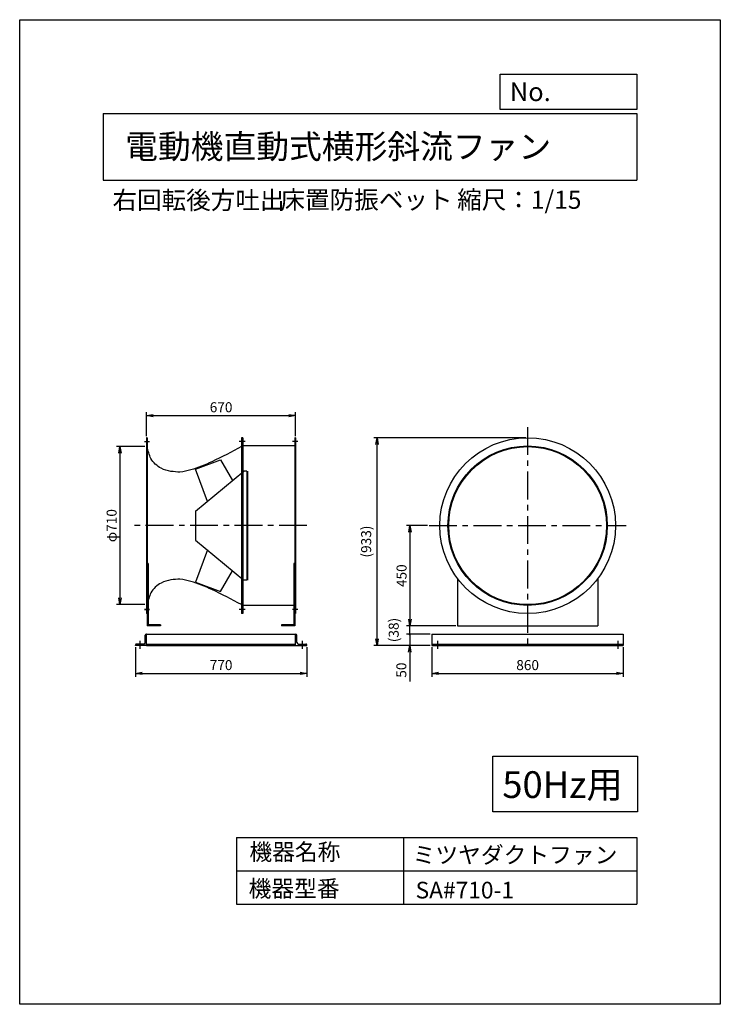
# Model space of a CAD drawing. Extents: x 0 to 3150, y 0 to 4425.
import ezdxf

# ---------------------------------------------------------------- set-up
doc = ezdxf.new("R2010")
doc.units = 0
doc.header["$LTSCALE"] = 100
doc.linetypes.add('CENTER', pattern=[2, 1.25, -0.25, 0.25, -0.25])
doc.layers.get('0').update_dxf_attribs({"linetype": 'CONTINUOUS'})
doc.layers.get('DEFPOINTS').update_dxf_attribs({"linetype": 'CONTINUOUS'})
for name, color, linetype in [('1', 4, 'CONTINUOUS'), ('2', 3, 'CENTER'), ('3', 2, 'CONTINUOUS'), ('4', 7, 'CONTINUOUS'), ('FUTO', 4, 'CONTINUOUS')]:
    doc.layers.add(name, color=color, linetype=linetype)
doc.styles.get("Standard").update_dxf_attribs({"font": 'simplex.shx', "bigfont": 'extfont.shx'})
doc.dimstyles.new('IGA', dxfattribs={"dimscale": 2, "dimtxt": 3, "dimasz": 2, "dimexe": 1, "dimexo": 0.5, "dimgap": 1, "dimtad": 1, "dimdec": 1, "dimdsep": 46, "dimtxsty": 'Standard', "dimblk1": 'OPEN', "dimblk2": 'OPEN', "dimsah": 1, "dimcen": 0, "dimadec": 0, "dimazin": 0, "dimtp": 1, "dimtm": 1, "dimtfac": 10, "dimtdec": 0, "dimtofl": 0, "dimtmove": 2, "dimatfit": 3, "dimldrblk": 'OPEN', "dimfxl": 0, "dimtolj": 1, "dimarcsym": 0})

# ---------------------------------------------------------------- blocks, each defined once
blk = doc.blocks.new('_OPEN')
at = {"color": 0, "linetype": 'ByBlock'}
for p, q in [((-1, 0.17), (0, 0)), ((0, 0), (-1, -0.17)), ((0, 0), (-1, 0))]:
    blk.add_line(p, q, dxfattribs=at)
blk = doc.blocks.new('*D2')
at = {"color": 0, "linetype": 'ByBlock'}
for p, q in [((636.6, 2553.7), (636.6, 2660.9)), ((1306.6, 2553.7), (1306.6, 2660.9)), ((666.6, 2645.9), (1276.6, 2645.9))]:
    blk.add_line(p, q, dxfattribs=at)
at = {"layer": 'DEFPOINTS', "color": 0, "linetype": 'ByBlock'}
for p in [(1306.6, 2645.9), (636.6, 2546.2), (1306.6, 2546.2)]:
    blk.add_point(p, dxfattribs=at)
at = {"color": 0, "linetype": 'ByBlock', "xscale": 30, "yscale": 30, "zscale": 30, "rotation": 180}
blk.add_blockref('_OPEN', (636.6, 2645.9), dxfattribs=at)
at = {"color": 0, "linetype": 'ByBlock', "xscale": 30, "yscale": 30, "zscale": 30}
blk.add_blockref('_OPEN', (1306.6, 2645.9), dxfattribs=at)
at = {"color": 0, "linetype": 'ByBlock', "insert": (971.6, 2683.4), "char_height": 45, "attachment_point": 5}
blk.add_mtext('\\A1;670', dxfattribs=at)
blk = doc.blocks.new('*D3')
at = {"color": 0, "linetype": 'ByBlock'}
for p, q in [((629.1, 2506.2), (501.9, 2506.2)), ((516.9, 2476.2), (516.9, 1826.2)), ((629.1, 1796.2), (501.9, 1796.2))]:
    blk.add_line(p, q, dxfattribs=at)
at = {"layer": 'DEFPOINTS', "color": 0, "linetype": 'ByBlock'}
for p in [(636.6, 2506.2), (516.9, 1796.2), (636.6, 1796.2)]:
    blk.add_point(p, dxfattribs=at)
at = {"color": 0, "linetype": 'ByBlock', "xscale": 30, "yscale": 30, "zscale": 30}
for p, rotation in [((516.9, 2506.2), 90), ((516.9, 1796.2), 270)]:
    blk.add_blockref('_OPEN', p, dxfattribs=dict(at, rotation=rotation))
at = {"color": 0, "linetype": 'ByBlock', "insert": (479.4, 2151.2), "char_height": 45, "attachment_point": 5, "rotation": 90}
blk.add_mtext('\\A1;φ710', dxfattribs=at)
blk = doc.blocks.new('*D4')
at = {"color": 0, "linetype": 'ByBlock'}
for p, q in [((1833.1, 2151.2), (1739.4, 2151.2)), ((1754.4, 2121.2), (1754.4, 1731.2)), ((1961.2, 1701.2), (1739.4, 1701.2))]:
    blk.add_line(p, q, dxfattribs=at)
at = {"layer": 'DEFPOINTS', "color": 0, "linetype": 'ByBlock'}
for p in [(1840.6, 2151.2), (1754.4, 1701.2), (1968.7, 1701.2)]:
    blk.add_point(p, dxfattribs=at)
at = {"color": 0, "linetype": 'ByBlock', "xscale": 30, "yscale": 30, "zscale": 30}
for p, rotation in [((1754.4, 2151.2), 90), ((1754.4, 1701.2), 270)]:
    blk.add_blockref('_OPEN', p, dxfattribs=dict(at, rotation=rotation))
at = {"color": 0, "linetype": 'ByBlock', "insert": (1716.9, 1926.2), "char_height": 45, "attachment_point": 5, "rotation": 90}
blk.add_mtext('\\A1;450', dxfattribs=at)
blk = doc.blocks.new('*D5')
at = {"color": 0, "linetype": 'ByBlock'}
for p, q in [((1853.7, 1605.7), (1853.7, 1472)), ((2713.7, 1605.7), (2713.7, 1472)), ((1883.7, 1487), (2683.7, 1487))]:
    blk.add_line(p, q, dxfattribs=at)
at = {"layer": 'DEFPOINTS', "color": 0, "linetype": 'ByBlock'}
for p in [(1853.7, 1613.2), (2713.7, 1613.2), (2713.7, 1487)]:
    blk.add_point(p, dxfattribs=at)
at = {"color": 0, "linetype": 'ByBlock', "xscale": 30, "yscale": 30, "zscale": 30, "rotation": 180}
blk.add_blockref('_OPEN', (1853.7, 1487), dxfattribs=at)
at = {"color": 0, "linetype": 'ByBlock', "xscale": 30, "yscale": 30, "zscale": 30}
blk.add_blockref('_OPEN', (2713.7, 1487), dxfattribs=at)
at = {"color": 0, "linetype": 'ByBlock', "insert": (2283.7, 1524.5), "char_height": 45, "attachment_point": 5}
blk.add_mtext('\\A1;860', dxfattribs=at)
blk = doc.blocks.new('*D6')
at = {"color": 0, "linetype": 'ByBlock'}
for p, q in [((520.5, 1605.7), (520.5, 1472)), ((1290.5, 1605.7), (1290.5, 1472)), ((550.5, 1487), (1260.5, 1487))]:
    blk.add_line(p, q, dxfattribs=at)
at = {"layer": 'DEFPOINTS', "color": 0, "linetype": 'ByBlock'}
for p in [(520.5, 1613.2), (1290.5, 1613.2), (1290.5, 1487)]:
    blk.add_point(p, dxfattribs=at)
at = {"color": 0, "linetype": 'ByBlock', "xscale": 30, "yscale": 30, "zscale": 30, "rotation": 180}
blk.add_blockref('_OPEN', (520.5, 1487), dxfattribs=at)
at = {"color": 0, "linetype": 'ByBlock', "xscale": 30, "yscale": 30, "zscale": 30}
blk.add_blockref('_OPEN', (1290.5, 1487), dxfattribs=at)
at = {"color": 0, "linetype": 'ByBlock', "insert": (905.5, 1524.5), "char_height": 45, "attachment_point": 5}
blk.add_mtext('\\A1;770', dxfattribs=at)
blk = doc.blocks.new('_DOT')
at = {"color": 0, "linetype": 'ByBlock'}
blk.add_line((0, 0), (-1, 0), dxfattribs=at)
at = {"color": 0, "linetype": 'ByBlock', "const_width": 0.167}
blk.add_lwpolyline([(-0.08, 0, 1), (0.08, 0, 1)], format="xyb", close=True, dxfattribs=at)
blk = doc.blocks.new('*D7')
at = {"layer": '3', "color": 0}
for p, q in [((1753.4, 1693.2), (1753.4, 1723.2)), ((1846.2, 1663.2), (1738.4, 1663.2)), ((1753.4, 1663.2), (1753.4, 1613.2)), ((1846.2, 1613.2), (1738.4, 1613.2)), ((1753.4, 1583.2), (1753.4, 1450.3))]:
    blk.add_line(p, q, dxfattribs=at)
at = {"layer": 'DEFPOINTS', "color": 0}
for p in [(1853.7, 1663.2), (1753.4, 1613.2), (1853.7, 1613.2)]:
    blk.add_point(p, dxfattribs=at)
at = {"layer": '3', "color": 0, "xscale": 30, "yscale": 30, "zscale": 30}
for name, p, rotation in [('_DOT', (1753.4, 1663.2), 270), ('_OPEN', (1753.4, 1613.2), 90)]:
    blk.add_blockref(name, p, dxfattribs=dict(at, rotation=rotation))
at = {"layer": '3', "color": 0, "insert": (1715.9, 1501.8), "char_height": 45, "attachment_point": 5, "rotation": 90}
blk.add_mtext('\\A1;50', dxfattribs=at)
blk = doc.blocks.new('*D8')
at = {"color": 0, "linetype": 'ByBlock'}
blk.add_line((1753.4, 1663.2), (1753.4, 1701.2), dxfattribs=at)
at = {"layer": 'DEFPOINTS', "color": 0, "linetype": 'ByBlock'}
for p in [(1753.4, 1701.2), (1968.7, 1701.2), (1853.7, 1663.2)]:
    blk.add_point(p, dxfattribs=at)
at = {"color": 0, "linetype": 'ByBlock', "insert": (1681.6, 1682.2), "char_height": 45, "attachment_point": 5, "rotation": 90}
blk.add_mtext('\\A1;(38)', dxfattribs=at)
blk = doc.blocks.new('*D9')
at = {"color": 0, "linetype": 'ByBlock'}
for p, q in [((2276.2, 2546.2), (1592, 2546.2)), ((1607, 1643.2), (1607, 2516.2)), ((1846.2, 1613.2), (1592, 1613.2))]:
    blk.add_line(p, q, dxfattribs=at)
at = {"layer": 'DEFPOINTS', "color": 0, "linetype": 'ByBlock'}
for p in [(1607, 2546.2), (2283.7, 2546.2), (1853.7, 1613.2)]:
    blk.add_point(p, dxfattribs=at)
at = {"color": 0, "linetype": 'ByBlock', "xscale": 30, "yscale": 30, "zscale": 30}
for p, rotation in [((1607, 2546.2), 90), ((1607, 1613.2), 270)]:
    blk.add_blockref('_OPEN', p, dxfattribs=dict(at, rotation=rotation))
at = {"color": 0, "linetype": 'ByBlock', "insert": (1557.7, 2079.7), "char_height": 45, "attachment_point": 5, "rotation": 90}
blk.add_mtext('\\A1;(933)', dxfattribs=at)

msp = doc.modelspace()

# ---------------------------------------------------------------- linework, layer by layer
at = {"layer": '1'}
for p, q in [((570.5, 2546.2), (570.5, 1756.2)), ((573.7, 2546.2), (570.5, 2546.2)), ((573.7, 2546.2), (573.7, 1756.2)), ((1013.7, 2528.7), (987.3, 2528.7)), ((997.3, 2546.2), (997.3, 1756.2)), ((1003.7, 2546.2), (997.3, 2546.2)), ((1000.5, 2546.2), (1000.5, 1756.2)), ((1003.7, 2546.2), (1003.7, 1756.2)), ((1240.5, 2546.2), (1237.3, 2546.2)), ((1237.3, 2546.2), (1237.3, 1756.2)), ((1240.5, 2546.2), (1240.5, 1756.2)), ((1240.5, 2509.4), (1003.7, 2509.4)), ((791.1, 2405.5), (903.6, 2446.4)), ((903.6, 2446.4), (957.1, 2353.7)), ((790.5, 2216.2), (1008, 2395.7)), ((844, 2260.3), (791.1, 2405.5)), ((1021, 2395.7), (1008, 2395.7)), ((1021, 2395.7), (1021, 1906.7)), ((1024, 2395.7), (1024, 1906.7)), ((790.5, 2216.2), (790.5, 2086.2)), ((790.5, 2086.2), (1008, 1906.7)), ((844, 2042.1), (791.1, 1896.9)), ((578.2, 1980.6), (573.7, 1980.6)), ((578.2, 1980.6), (578.2, 1705.7)), ((903.6, 1855.9), (957.1, 1948.7)), ((1237.3, 1980.6), (1232.8, 1980.6)), ((1232.8, 1980.6), (1232.8, 1705.7)), ((1021, 1906.7), (1008, 1906.7)), ((1968.7, 1912.9), (1968.7, 1701.2)), ((2598.7, 1912.9), (2598.7, 1701.2)), ((791.1, 1896.9), (903.6, 1855.9)), ((560.5, 1773.7), (583.7, 1773.7)), ((1013.7, 1773.7), (987.3, 1773.7)), ((1240.5, 1793), (1003.7, 1793)), ((573.7, 1756.2), (570.5, 1756.2)), ((573.7, 1756.2), (573.7, 1701.2)), ((1003.7, 1756.2), (997.3, 1756.2)), ((1240.5, 1756.2), (1237.3, 1756.2)), ((1237.3, 1756.2), (1237.3, 1701.2)), ((633.7, 1701.2), (573.7, 1701.2)), ((633.7, 1705.7), (578.2, 1705.7)), ((633.7, 1705.7), (633.7, 1701.2)), ((1232.8, 1705.7), (1177.3, 1705.7)), ((1177.3, 1705.7), (1177.3, 1701.2)), ((1237.3, 1701.2), (1177.3, 1701.2)), ((1968.7, 1701.2), (2598.7, 1701.2)), ((570.5, 1663.2), (1240.5, 1663.2)), ((1853.7, 1663.2), (2713.7, 1663.2)), ((1853.7, 1663.2), (1853.7, 1613.2)), ((2713.7, 1663.2), (2713.7, 1613.2)), ((570.5, 1619.2), (1240.5, 1619.2)), ((570.5, 1613.2), (1240.5, 1613.2)), ((1853.7, 1619.2), (2713.7, 1619.2)), ((1853.7, 1613.2), (2713.7, 1613.2))]:
    msp.add_line(p, q, dxfattribs=at)
for radius in [395, 358.2, 355]:
    msp.add_circle((2283.7, 2151.2), radius, dxfattribs=at)
for points in [[(720.5, 2391.2), (680.3, 2395.2), (636.2, 2408.9), (590.2, 2453), (573.7, 2506.2)], [(997.3, 2506.2), (863.8, 2438.4), (769.9, 2402.2), (720.5, 2391.2)], [(720.5, 1911.2), (680.3, 1907.1), (636.2, 1893.4), (590.2, 1849.4), (573.7, 1796.2)], [(997.3, 1796.2), (863.8, 1864), (769.9, 1900.2), (720.5, 1911.2)]]:
    msp.add_spline(points, degree=3, dxfattribs=at)
at = {"layer": '2'}
for p, q in [((2283.7, 2594.3), (2283.7, 1613.2)), ((560.5, 2528.7), (583.7, 2528.7)), ((1250.5, 2528.7), (1227.3, 2528.7)), ((1291.3, 2151.2), (515.9, 2151.2)), ((1840.6, 2151.2), (2726.9, 2151.2)), ((583.7, 1773.7), (560.5, 1773.7)), ((1250.5, 1773.7), (1227.3, 1773.7)), ((540.5, 1634.2), (540.5, 1598.2)), ((1270.5, 1634.2), (1270.5, 1598.2)), ((1878.7, 1634.2), (1878.7, 1598.2)), ((2688.7, 1634.2), (2688.7, 1598.2))]:
    msp.add_line(p, q, dxfattribs=at)
at = {"layer": '4'}
for p, q in [((0, 0), (0, 4425)), ((0, 4425), (3150, 4425)), ((3150, 4425), (3150, 4425)), ((3150, 4425), (3150, 0)), ((2160.9, 4021.9), (2160.9, 4180)), ((2160.9, 4180), (2775, 4180)), ((2775, 4180), (2775, 4021.9)), ((375, 4004.1), (2775, 4004.1)), ((375, 4004.1), (375, 3704.1)), ((2775, 4021.9), (2160.9, 4021.9)), ((2775, 4004.1), (2775, 3704.1)), ((375, 3704.1), (2775, 3704.1)), ((2127, 1115), (2777, 1115)), ((2127, 865), (2127, 1115)), ((2777, 1115), (2777, 865)), ((2777, 865), (2127, 865)), ((975, 750), (975, 450)), ((975, 750), (2775, 750)), ((1725, 750), (1725, 450)), ((2775, 750), (2775, 450)), ((975, 600), (2775, 600)), ((975, 450), (2775, 450)), ((3150, 0), (0, 0))]:
    msp.add_line(p, q, dxfattribs=at)
at = {"layer": 'FUTO'}
for p, q in [((564.5, 1625.7), (564.5, 1658.7)), ((570.5, 1663.2), (569, 1663.2)), ((570.5, 1613.2), (570.5, 1663.2)), ((1240.5, 1613.2), (1240.5, 1663.2)), ((1240.5, 1663.2), (1242, 1663.2)), ((1246.5, 1625.7), (1246.5, 1658.7)), ((520.5, 1613.2), (520.5, 1614.7)), ((570.5, 1613.2), (520.5, 1613.2)), ((558, 1619.2), (525, 1619.2)), ((1240.5, 1613.2), (1290.5, 1613.2)), ((1253, 1619.2), (1286, 1619.2)), ((1290.5, 1613.2), (1290.5, 1614.7))]:
    msp.add_line(p, q, dxfattribs=at)
for centre, radius, start, end in [((569, 1658.7), 4.5, 90, 180), ((1242, 1658.7), 4.5, 0, 90), ((525, 1614.7), 4.5, 90, 180), ((558, 1625.7), 6.5, 270, 0), ((1253, 1625.7), 6.5, 180, 270), ((1286, 1614.7), 4.5, 0, 90)]:
    msp.add_arc(centre, radius, start, end, dxfattribs=at)

# ---------------------------------------------------------------- texts
at = {"layer": '4'}
for s, height, p in [('No.', 84, (2203.5, 4059.1)), ('電動機直動式横形斜流ファン', 108, (474.3, 3800.8)), ('右回転後方吐出', 81, (417.1, 3573.5)), ('床置防振ベット', 81, (1172.5, 3575.1)), ('縮尺：1/15', 81, (1966.9, 3575.1)), ('50Hz用', 120, (2169.8, 927.3)), ('機器名称', 75, (1032.8, 647.3)), ('ミツヤダクトファン', 75, (1766.5, 633.9)), ('機器型番', 75, (1029.4, 482.5)), ('SA#710-1', 75, (1780, 475.7))]:
    msp.add_text(s, height=height, dxfattribs=at).set_placement(p)

# ---------------------------------------------------------------- dimensions: what is measured, and where the dimension line sits
at = {"layer": '3'}
dim = msp.add_linear_dim(base=(1240.5, 2645.9), p1=(570.5, 2546.2), p2=(1240.5, 2546.2), dimstyle='IGA', override={"dimscale": 15, "dimdec": 0, "dimtofl": 1}, dxfattribs=at)
dim.commit()
dim.dimension.update_dxf_attribs({"geometry": '*D2', "text_midpoint": (905.5, 2683.4), "insert": (-66.1, 0)})
for base, p1, p2, override, picture, middle in [((1607, 2546.2), (1853.7, 1613.2), (2283.7, 2546.2), {"dimscale": 15, "dimdec": 0, "dimpost": '(<>)', "dimtofl": 1}, '*D9', (1557.7, 2079.7)), ((1754.4, 1701.2), (1840.6, 2151.2), (1968.7, 1701.2), {"dimscale": 15, "dimdec": 0, "dimtofl": 1}, '*D4', (1716.9, 1926.2)), ((1753.4, 1701.2), (1853.7, 1663.2), (1968.7, 1701.2), {"dimscale": 15, "dimdec": 0, "dimpost": '(<>)', "dimblk1": 'NONE', "dimblk2": 'NONE', "dimse1": 1, "dimse2": 1, "dimtofl": 1}, '*D8', (1681.6, 1682.2)), ((1753.4, 1613.2), (1853.7, 1663.2), (1853.7, 1613.2), {"dimscale": 15, "dimdec": 0, "dimblk1": 'DOT', "dimtofl": 1, "dimtmove": 0, "dimatfit": 0}, '*D7', (1715.9, 1501.8))]:
    dim = msp.add_linear_dim(base=base, p1=p1, p2=p2, angle=90, dimstyle='IGA', override=override, dxfattribs=at)
    dim.commit()
    dim.dimension.update_dxf_attribs({"geometry": picture, "text_midpoint": middle})
dim = msp.add_linear_dim(base=(450.8, 1796.2), p1=(570.5, 2506.2), p2=(570.5, 1796.2), angle=90, dimstyle='IGA', override={"dimscale": 15, "dimdec": 0, "dimpost": 'φ<>', "dimtofl": 1}, dxfattribs=at)
dim.commit()
dim.dimension.update_dxf_attribs({"geometry": '*D3', "text_midpoint": (413.3, 2151.2), "insert": (-66.1, 0)})
for base, p1, p2, picture, middle in [((1290.5, 1487), (520.5, 1613.2), (1290.5, 1613.2), '*D6', (905.5, 1524.5)), ((2713.7, 1487), (1853.7, 1613.2), (2713.7, 1613.2), '*D5', (2283.7, 1524.5))]:
    dim = msp.add_linear_dim(base=base, p1=p1, p2=p2, dimstyle='IGA', override={"dimscale": 15, "dimdec": 0, "dimtofl": 1}, dxfattribs=at)
    dim.commit()
    dim.dimension.update_dxf_attribs({"geometry": picture, "text_midpoint": middle})

doc.saveas('drawing.dxf')
